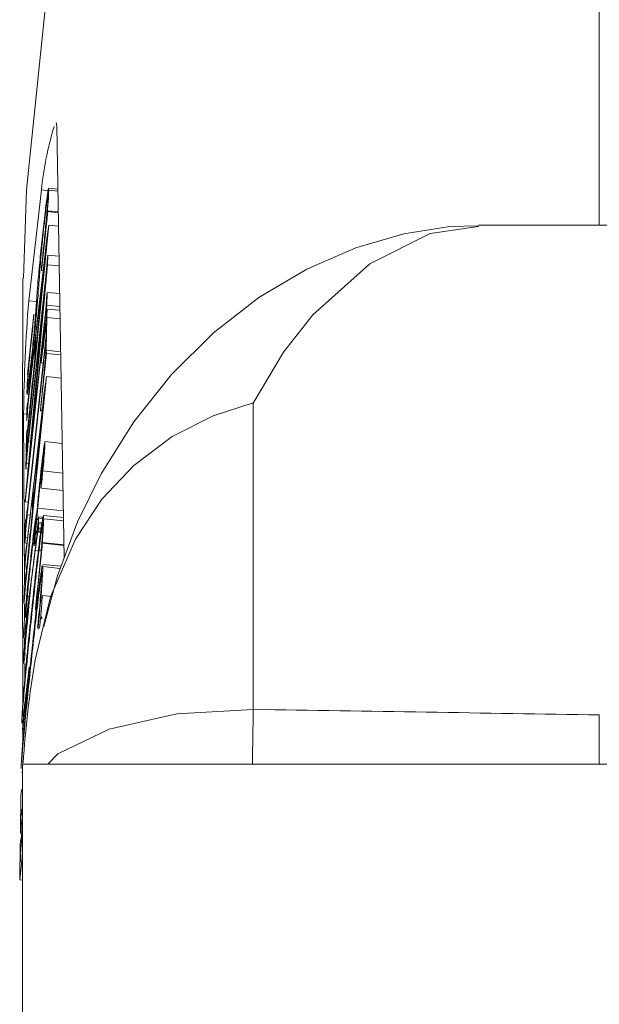
# Model space of a CAD drawing. Units: millimetres. Extents: x -56 to 1132, y 189 to 1029.
# Drawn here: x 369 to 371, y 540 to 545 of the extents above; entities that cross this region are included whole.
import ezdxf

# ---------------------------------------------------------------- set-up
doc = ezdxf.new("R2010")
doc.units = ezdxf.units.MM

msp = doc.modelspace()

# ---------------------------------------------------------------- linework, layer by layer
at = {"color": 7, "linetype": 'Continuous', "lineweight": 15}
for p, q in [((371.3739, 548.3762), (371.3739, 543.6858)), ((369.0224, 544.1167), (369.054, 542.2438)), ((369.0271, 543.8422), (368.9868, 543.8462)), ((368.9007, 543.3585), (368.9555, 543.8385)), ((368.9877, 543.8353), (368.9555, 543.8385)), ((368.9874, 543.8372), (369.0272, 543.8331)), ((368.983, 543.7449), (368.9554, 543.4897)), ((368.9797, 543.7253), (368.983, 543.748)), ((368.983, 543.748), (368.983, 543.7449)), ((368.983, 543.748), (369.0287, 543.7433)), ((368.983, 543.7449), (369.0288, 543.7402)), ((368.9875, 543.6867), (368.9055, 542.8696)), ((368.9875, 543.6867), (369.0297, 543.6824)), ((371.8981, 543.6858), (370.8508, 543.6858)), ((368.9725, 543.5625), (368.9768, 543.6071)), ((368.9018, 542.9591), (368.9725, 543.5625)), ((368.9807, 543.5338), (368.9831, 543.5569)), ((368.9831, 543.5569), (368.9827, 543.5145)), ((368.9831, 543.5569), (369.0319, 543.5519)), ((368.9827, 543.5145), (368.9075, 542.6962)), ((368.9297, 543.1352), (368.9693, 543.5296)), ((368.9693, 543.5296), (368.9307, 543.1999)), ((368.9827, 543.5145), (369.0327, 543.5094)), ((368.9554, 543.4897), (368.9555, 543.4959)), ((368.9554, 543.4897), (368.9638, 543.4888)), ((368.8999, 542.7644), (368.9724, 543.436)), ((368.8856, 542.4911), (368.9677, 543.3843)), ((368.9677, 543.3843), (368.8993, 542.7515)), ((368.9782, 543.372), (368.9807, 543.395)), ((368.9807, 543.395), (368.9798, 543.339)), ((368.9807, 543.395), (369.0347, 543.3895)), ((368.9342, 543.3551), (368.9007, 543.3585)), ((368.9798, 543.339), (368.977, 543.3127)), ((368.9798, 543.339), (369.0356, 543.3333)), ((368.8951, 543.041), (368.9233, 543.3012)), ((368.9233, 543.3012), (368.9232, 543.295)), ((368.9556, 543.1017), (368.9806, 543.3229)), ((368.977, 543.3127), (368.9794, 543.3124)), ((368.9806, 543.3229), (369.0359, 543.3173)), ((368.9688, 543.2585), (368.8856, 542.4879)), ((368.9075, 542.6962), (368.9692, 543.2673)), ((368.9688, 543.2585), (368.9733, 543.2581)), ((368.9756, 543.207), (368.9764, 543.2537)), ((368.979, 543.2865), (368.9768, 543.1441)), ((368.979, 543.2865), (369.0365, 543.2807)), ((368.8949, 542.4595), (368.9756, 543.207)), ((368.9752, 543.179), (368.8945, 542.4315)), ((368.9272, 543.1087), (368.9282, 543.1775)), ((368.9307, 543.1999), (368.9297, 543.1352)), ((368.9307, 543.1999), (368.9361, 543.1993)), ((368.9745, 543.1317), (368.9752, 543.179)), ((368.9181, 543.1415), (368.9231, 543.141)), ((368.9777, 543.1308), (368.9522, 542.8857)), ((368.9768, 543.1441), (369.0389, 543.1378)), ((368.9777, 543.1308), (369.0391, 543.1246)), ((368.9546, 543.0892), (368.9556, 543.1017)), ((368.9546, 543.0892), (368.9628, 543.0884)), ((368.8999, 543.0731), (368.8951, 543.0379)), ((368.8951, 543.0379), (368.8951, 543.041)), ((368.9775, 543.03), (368.8955, 542.2129)), ((368.9775, 543.03), (369.0409, 543.0235)), ((368.8937, 542.9539), (368.9011, 542.9531)), ((368.9624, 542.9058), (368.9667, 542.9504)), ((368.8918, 542.3023), (368.9624, 542.9058)), ((368.8928, 542.8916), (368.8953, 542.9147)), ((369.8739, 541.589), (369.8739, 542.9155)), ((368.8817, 542.1287), (368.8786, 542.8687)), ((368.8925, 542.8673), (368.8786, 542.8687)), ((368.892, 542.8387), (368.8928, 542.8916)), ((368.8945, 542.8618), (368.892, 542.8387)), ((368.9055, 542.8696), (368.9112, 542.869)), ((368.9196, 542.4785), (368.9592, 542.8728)), ((368.9592, 542.8728), (368.9206, 542.5432)), ((368.9522, 542.8857), (368.9514, 542.8822)), ((368.9514, 542.8822), (368.9595, 542.8814)), ((368.9522, 542.8857), (368.9599, 542.8849)), ((368.89, 542.7036), (368.8911, 542.7788)), ((368.8911, 542.7788), (368.8936, 542.8018)), ((368.8993, 542.7515), (368.9095, 542.7505)), ((368.9712, 542.7488), (369.0456, 542.7412)), ((368.8888, 542.6302), (368.8898, 542.6924)), ((368.8898, 542.6924), (368.8927, 542.7189)), ((368.8925, 542.7267), (368.89, 542.7036)), ((368.89, 542.7036), (368.891, 542.7035)), ((368.8927, 542.7189), (368.8941, 542.7188)), ((368.9641, 542.6948), (368.9645, 542.6977)), ((368.9645, 542.6977), (368.965, 542.7024)), ((368.8913, 542.6532), (368.8888, 542.6302)), ((368.8913, 542.6532), (368.9004, 542.6523)), ((368.8888, 542.6302), (368.8983, 542.6292)), ((368.9619, 542.6215), (369.0478, 542.6127)), ((368.9544, 542.5662), (368.9541, 542.5464)), ((368.9171, 542.452), (368.9181, 542.5208)), ((368.9206, 542.5432), (368.9196, 542.4785)), ((368.9206, 542.5432), (368.926, 542.5426)), ((368.944, 542.5293), (368.9427, 542.5154)), ((368.9541, 542.5464), (369.0491, 542.5367)), ((368.8856, 542.4879), (368.8856, 542.4911)), ((368.8856, 542.4879), (368.8978, 542.4867)), ((368.9398, 542.4857), (368.9366, 542.4527)), ((368.9405, 542.4926), (368.9398, 542.4857)), ((368.941, 542.4984), (368.9405, 542.4926)), ((368.9347, 542.4376), (368.9339, 542.4332)), ((368.9366, 542.4527), (368.9357, 542.4444)), ((368.94, 542.46), (369.0505, 542.4488)), ((368.8852, 542.3905), (368.8876, 542.4136)), ((368.8945, 542.4315), (368.9067, 542.4302)), ((368.9288, 542.4019), (368.9285, 542.4003)), ((368.9289, 542.4023), (368.9288, 542.4019)), ((368.9293, 542.4048), (368.9289, 542.4023)), ((368.9297, 542.4077), (368.9293, 542.4048)), ((368.9316, 542.3986), (368.9295, 542.3755)), ((368.9301, 542.41), (368.9297, 542.4077)), ((368.9307, 542.4152), (368.9301, 542.41)), ((368.9321, 542.4039), (368.9316, 542.3986)), ((368.9327, 542.4264), (368.9321, 542.4234)), ((368.9329, 542.4129), (368.9321, 542.4039)), ((368.9331, 542.4296), (368.9327, 542.4264)), ((368.9333, 542.4176), (368.9329, 542.4129)), ((368.9333, 542.4297), (368.9331, 542.4296)), ((368.9339, 542.4332), (368.9336, 542.4324)), ((368.9355, 542.4113), (368.9421, 542.4106)), ((368.9433, 542.4224), (368.9422, 542.4127)), ((368.9432, 542.399), (368.9434, 542.4159)), ((368.9432, 542.3924), (368.9432, 542.399)), ((368.9432, 542.399), (368.9622, 542.397)), ((368.9433, 542.4224), (368.9644, 542.4202)), ((368.9434, 542.4159), (368.9614, 542.4141)), ((369.051, 542.4195), (368.9647, 542.4283)), ((368.9656, 542.4136), (369.0513, 542.4049)), ((368.8839, 542.3096), (368.8852, 542.3905)), ((368.922, 542.3526), (368.9203, 542.3389)), ((368.9226, 542.3571), (368.922, 542.3526)), ((368.9258, 542.3814), (368.9248, 542.3741)), ((368.9256, 542.3667), (368.9287, 542.3664)), ((368.9263, 542.3854), (368.9258, 542.3814)), ((368.9295, 542.3755), (368.929, 542.3696)), ((368.9303, 542.3528), (368.9306, 542.3565)), ((368.9303, 542.3528), (368.9368, 542.3522)), ((368.9306, 542.3565), (368.9372, 542.3558)), ((368.9311, 542.3611), (368.9377, 542.3605)), ((368.9401, 542.357), (368.9402, 542.3577)), ((368.9401, 542.357), (368.961, 542.3549)), ((368.9402, 542.3577), (368.9611, 542.3556)), ((368.9418, 542.3628), (368.9427, 542.371)), ((368.9418, 542.3628), (368.9614, 542.3608)), ((368.9427, 542.371), (368.9429, 542.3752)), ((368.9427, 542.371), (368.9618, 542.3691)), ((368.9429, 542.3752), (368.9432, 542.3924)), ((368.9429, 542.3752), (368.9538, 542.3741)), ((368.9432, 542.3924), (368.963, 542.3904)), ((368.8864, 542.3327), (368.8839, 542.3096)), ((368.8839, 542.3096), (368.8925, 542.3087)), ((368.8864, 542.3327), (368.8952, 542.3318)), ((368.9178, 542.3177), (368.9157, 542.3005)), ((368.9198, 542.3345), (368.9195, 542.3328)), ((368.9203, 542.3389), (368.9198, 542.3345)), ((368.9247, 542.3082), (368.9251, 542.3106)), ((368.9247, 542.3082), (368.9319, 542.3075)), ((368.9251, 542.3106), (368.9252, 542.3108)), ((368.9251, 542.3106), (368.9322, 542.3099)), ((368.9252, 542.3108), (368.9256, 542.312)), ((368.9252, 542.3108), (368.9322, 542.3101)), ((368.9256, 542.312), (368.9258, 542.3134)), ((368.9256, 542.312), (368.9324, 542.3113)), ((368.9259, 542.3359), (368.9258, 542.3338)), ((368.9258, 542.3134), (368.9262, 542.3163)), ((368.9258, 542.3134), (368.9325, 542.3127)), ((368.9262, 542.3163), (368.9263, 542.3161)), ((368.9263, 542.3161), (368.9276, 542.3234)), ((368.9263, 542.3161), (368.9328, 542.3155)), ((368.9268, 542.3449), (368.9264, 542.3406)), ((368.9272, 542.3494), (368.9268, 542.3449)), ((368.9276, 542.3234), (368.9336, 542.3227)), ((368.9324, 542.3115), (368.9296, 542.2892)), ((368.961, 542.3082), (368.9297, 542.0183)), ((368.9554, 542.2671), (368.9611, 542.3113)), ((368.9611, 542.3113), (368.961, 542.3082)), ((368.961, 542.3082), (369.0531, 542.2989)), ((368.9611, 542.3113), (369.053, 542.302)), ((368.9226, 542.2982), (368.9306, 542.2974)), ((368.924, 542.3056), (368.9241, 542.3054)), ((368.9241, 542.3054), (368.9243, 542.3068)), ((368.9241, 542.3054), (368.9315, 542.3046)), ((368.9243, 542.3068), (368.9317, 542.306)), ((368.9291, 542.2844), (368.9275, 542.272)), ((368.929, 542.2783), (368.9546, 542.2757)), ((368.9296, 542.2892), (368.9291, 542.2844)), ((368.8819, 542.182), (368.8828, 542.2349)), ((368.8828, 542.2349), (368.8853, 542.258)), ((368.9214, 542.224), (368.9208, 542.2187)), ((368.8844, 542.2051), (368.8819, 542.182)), ((368.9161, 542.1808), (368.9155, 542.1769)), ((368.9167, 542.1862), (368.9161, 542.1808)), ((368.9174, 542.1918), (368.9167, 542.1862)), ((368.9196, 542.2087), (368.9174, 542.1918)), ((368.9203, 542.214), (368.9196, 542.2087)), ((368.9208, 542.2187), (368.9203, 542.214)), ((368.921, 542.2158), (368.9215, 542.2201)), ((369.0408, 542.2089), (368.9616, 542.217)), ((368.9624, 542.2073), (369.0374, 542.1996)), ((368.881, 542.1221), (368.8835, 542.1451)), ((368.9107, 542.1391), (368.9106, 542.1386)), ((368.9119, 542.1485), (368.9107, 542.1391)), ((368.9132, 542.1547), (368.9139, 542.1602)), ((368.9139, 542.1602), (368.9143, 542.1632)), ((368.9147, 542.1661), (368.9152, 542.1706)), ((368.9152, 542.1706), (368.9155, 542.1723)), ((368.8799, 542.0469), (368.881, 542.1221)), ((368.9069, 542.1106), (368.9063, 542.1053)), ((368.9069, 542.0947), (368.9073, 542.0991)), ((368.8824, 542.07), (368.8799, 542.0469)), ((368.8949, 542.0788), (368.9027, 542.0781)), ((368.8992, 542.0515), (368.8988, 542.0494)), ((368.8999, 542.0564), (368.8992, 542.0515)), ((368.9005, 542.0622), (368.8999, 542.0564)), ((368.9032, 542.0556), (368.904, 542.0637)), ((368.9043, 542.0904), (368.9039, 542.0875)), ((368.9047, 542.0939), (368.9043, 542.0904)), ((368.9044, 542.0684), (368.9051, 542.0756)), ((368.958, 542.0586), (368.9605, 542.0816)), ((368.9605, 542.0816), (369.0013, 542.0775)), ((368.8824, 541.9764), (368.8821, 542.0467)), ((368.8945, 542.0065), (368.8953, 542.0123)), ((368.8953, 542.0123), (368.8966, 542.0122)), ((368.8968, 542.0139), (368.8961, 542.0064)), ((368.8971, 542.0366), (368.8969, 542.0353)), ((368.9297, 542.0183), (368.9298, 542.0245)), ((368.8896, 541.9698), (368.8926, 541.9695)), ((368.8912, 541.9813), (368.8937, 541.981)), ((368.8935, 541.9782), (368.8915, 541.9588)), ((368.8924, 541.9905), (368.8945, 541.9902)), ((368.8941, 541.9858), (368.8935, 541.9782)), ((368.8937, 542.0006), (368.8941, 542.0038)), ((368.8937, 542.0006), (368.8955, 542.0004)), ((368.8941, 542.0038), (368.8945, 542.0065)), ((368.8941, 542.0038), (368.8958, 542.0036)), ((368.8946, 541.9904), (368.8941, 541.9858)), ((368.8945, 542.0065), (368.8961, 542.0064)), ((368.8953, 541.9982), (368.8946, 541.9904)), ((368.8948, 541.9654), (368.8949, 541.9675)), ((368.8949, 541.9675), (368.8956, 541.9745)), ((368.8961, 542.0064), (368.8953, 541.9982)), ((368.8803, 541.9523), (368.8781, 541.9241)), ((368.8807, 541.9568), (368.8803, 541.9523)), ((368.8902, 541.9437), (368.8895, 541.9368)), ((368.8906, 541.9484), (368.8902, 541.9437)), ((368.8914, 541.9566), (368.8906, 541.9484)), ((368.8906, 541.9213), (368.8915, 541.9303)), ((368.8915, 541.9588), (368.8914, 541.9566)), ((368.8915, 541.9303), (368.8941, 541.9582)), ((368.8941, 541.9582), (368.8948, 541.9654)), ((368.9472, 541.9402), (368.95, 541.966)), ((368.8783, 541.8995), (368.8858, 541.8987)), ((368.8829, 541.8622), (368.8827, 541.899)), ((368.8816, 541.8526), (368.8792, 541.8253)), ((368.8853, 541.8609), (368.8869, 541.8789)), ((368.9026, 541.7658), (368.8736, 541.4964)), ((368.8835, 541.7143), (368.8832, 541.7875)), ((368.9027, 541.7711), (368.9026, 541.7658)), ((368.8737, 541.5048), (368.8788, 541.5588)), ((371.3739, 541.3521), (371.3739, 541.5647)), ((368.872, 541.529), (368.8759, 541.5286)), ((368.8736, 541.4964), (368.8737, 541.5048)), ((368.8747, 541.5156), (368.8747, 541.5287)), ((368.8748, 541.4417), (368.8747, 541.4963)), ((368.8739, 541.3521), (368.8739, 538.6331)), ((368.8739, 541.3521), (543.8739, 541.3521)), ((368.8688, 541.3164), (368.8739, 541.3158)), ((368.8646, 541.053), (368.8671, 541.2172)), ((368.8671, 541.2172), (368.8696, 541.2402)), ((368.8696, 541.2402), (368.8709, 541.2401)), ((368.8739, 541.135), (368.8646, 541.053)), ((368.8683, 541.155), (368.8682, 541.1463)), ((368.8683, 541.155), (368.8739, 541.1545)), ((368.8737, 541.0776), (368.8739, 541.08)), ((368.8646, 541.053), (368.8739, 541.0521)), ((368.8739, 541.0559), (368.8724, 541.0418)), ((368.8724, 541.0418), (368.8739, 541.0417)), ((368.8615, 540.8507), (368.8639, 541.0047)), ((368.8639, 541.0047), (368.8664, 541.0277)), ((368.8739, 540.9607), (368.8615, 540.8507)), ((368.8653, 540.959), (368.8648, 540.9267)), ((368.8653, 540.959), (368.8739, 540.9581)), ((368.8615, 540.8507), (368.8739, 540.8494))]:
    msp.add_line(p, q, dxfattribs=at)
at = {"color": 7, "linetype": 'Continuous', "lineweight": 15, "flags": 128}
for points in [[(371.3739, 548.8409), (370.989, 548.7751), (370.8129, 548.696), (370.6472, 548.587), (370.4966, 548.4438), (370.3724, 548.2662), (369.9464, 547.5518), (369.5847, 546.7951), (369.3215, 546.0914), (369.1174, 545.3683), (368.9712, 544.6089), (368.8907, 543.8399), (368.8778, 543.4571)], [(369.0191, 544.1282), (369.0202, 544.1302), (369.0224, 544.1167)], [(370.8488, 543.6836), (370.7267, 543.6803), (370.5261, 543.6491), (370.3181, 543.5885), (370.1063, 543.4963), (369.8976, 543.3724), (369.7015, 543.2201), (369.5195, 543.0398), (369.3562, 542.835), (369.2146, 542.6094), (369.1119, 542.4005), (369.0257, 542.168), (368.9665, 541.9477)], [(369.8739, 542.9155), (370.0052, 543.1358), (370.1318, 543.2979), (370.3791, 543.5192), (370.641, 543.6505), (370.8508, 543.6809)], [(368.8754, 543.4572), (368.8743, 542.7217), (368.8741, 542.2879)], [(369.8739, 542.9155), (369.8697, 542.9145), (369.7, 542.8607), (369.5224, 542.7706), (369.3561, 542.6458), (369.218, 542.4988), (369.1028, 542.3259), (368.9946, 542.0759), (368.9287, 541.8038)], [(368.8746, 541.6044), (368.874, 542.2661), (368.874, 542.2879)], [(369.8739, 541.589), (369.5432, 541.569), (369.2499, 541.5026), (369.0267, 541.3969), (368.9836, 541.3521)]]:
    msp.add_lwpolyline(points, dxfattribs=at)
at = {"color": 7, "linetype": 'Continuous', "lineweight": 15}
for centre, radius, start, end in [((370.5667, 543.6604), 1.6211, 163.7576, 173.6908), ((375.8755, 542.7983), 6.9973, 175.40861, 179.42401), ((373.2178, 541.0779), 4.3501, 170.3936, 176.3456), ((391.0199, 541.1716), 21.1501, 178.86914, 179.5112)]:
    msp.add_arc(centre, radius, start, end, dxfattribs=at)
msp.add_ellipse((382.8337, 539.6858), major_axis=(217.7019, -3.6254), ratio=0.007763, start_param=1.62359, end_param=1.630491, dxfattribs=at)
for points, knots in [([(368.9616, 543.6514), (368.9655, 543.6862), (368.9731, 543.7557), (368.9819, 543.8231), (368.987, 543.8524), (368.9873, 543.8422), (368.9874, 543.8372)], [0, 0, 0, 0, 0.280252, 0.559525, 0.779666, 1, 1, 1, 1]), ([(368.9555, 543.4959), (368.9586, 543.5264), (368.9648, 543.5872), (368.9743, 543.6797), (368.9808, 543.7513), (368.9843, 543.796), (368.9847, 543.8065), (368.9849, 543.8118)], [0, 0, 0, 0, 0.250793, 0.500963, 0.750104, 0.875065, 1, 1, 1, 1]), ([(368.9833, 543.8145), (368.9816, 543.8032), (368.9772, 543.7741), (368.9697, 543.7061), (368.9651, 543.6646)], [0, 0, 0, 0, 0.388861, 1, 1, 1, 1]), ([(368.9874, 543.8372), (368.987, 543.8242), (368.9861, 543.8011), (368.9816, 543.7484), (368.9797, 543.7253)], [0, 0, 0, 0, 0.560232, 1, 1, 1, 1]), ([(368.9768, 543.6071), (368.9786, 543.6197), (368.9818, 543.6421), (368.9858, 543.673), (368.9875, 543.6867)], [0, 0, 0, 0, 0.559032, 1, 1, 1, 1]), ([(368.9651, 543.6646), (368.9622, 543.6378), (368.9579, 543.5977), (368.9534, 543.5476), (368.9489, 543.4905), (368.9458, 543.4421), (368.9403, 543.3697), (368.9343, 543.3006), (368.9265, 543.2202), (368.9209, 543.1678), (368.9181, 543.1415)], [0, 0, 0, 0, 0.124387, 0.186657, 0.249313, 0.499979, 0.6252, 0.750092, 0.874951, 1, 1, 1, 1]), ([(368.929, 543.2815), (368.9308, 543.3074), (368.9344, 543.3589), (368.9402, 543.4374), (368.9508, 543.5503), (368.958, 543.6176), (368.9616, 543.6514)], [0, 0, 0, 0, 0.281575, 0.561644, 0.779424, 1, 1, 1, 1]), ([(368.9724, 543.436), (368.9744, 543.4578), (368.9772, 543.4881), (368.9803, 543.5237), (368.9805, 543.5305), (368.9807, 543.5338)], [0, 0, 0, 0, 0.561189, 0.780576, 1, 1, 1, 1]), ([(368.9692, 543.2673), (368.9704, 543.2792), (368.9724, 543.297), (368.9748, 543.3217), (368.9774, 543.3521), (368.9778, 543.3631), (368.9782, 543.372)], [0, 0, 0, 0, 0.250468, 0.375774, 0.500623, 1, 1, 1, 1]), ([(368.9232, 543.295), (368.9196, 543.2605), (368.9124, 543.1915), (368.9029, 543.0947), (368.8965, 543.0188), (368.8958, 543), (368.8954, 542.9906)], [0, 0, 0, 0, 0.28099, 0.561197, 0.780178, 1, 1, 1, 1]), ([(368.977, 543.3127), (368.9765, 543.3144), (368.9759, 543.3167), (368.972, 543.2877), (368.9699, 543.2683), (368.9688, 543.2585)], [0, 0, 0, 0, 0.559718, 0.779449, 1, 1, 1, 1]), ([(368.9806, 543.3229), (368.9802, 543.3149), (368.9794, 543.3006), (368.9791, 543.2908), (368.979, 543.2865)], [0, 0, 0, 0, 0.560135, 1, 1, 1, 1]), ([(368.914, 543.1223), (368.9157, 543.1386), (368.9192, 543.1712), (368.925, 543.2312), (368.9275, 543.2625), (368.929, 543.2815)], [0, 0, 0, 0, 0.280893, 0.561141, 1, 1, 1, 1]), ([(368.9764, 543.2537), (368.9764, 543.2565), (368.9764, 543.2621), (368.9722, 543.2299), (368.9653, 543.1763), (368.9589, 543.1241), (368.9546, 543.0892)], [0, 0, 0, 0, 0.124404, 0.248636, 0.499022, 1, 1, 1, 1]), ([(368.9282, 543.1775), (368.9231, 543.1339), (368.9141, 543.0562), (368.9049, 542.9764), (368.9009, 542.9413)], [0, 0, 0, 0, 0.560184, 1, 1, 1, 1]), ([(368.9181, 543.1415), (368.9141, 543.1045), (368.906, 543.0309), (368.897, 542.9639), (368.8932, 542.9484), (368.893, 542.9606), (368.8929, 542.9667)], [0, 0, 0, 0, 0.280521, 0.558444, 0.778975, 1, 1, 1, 1]), ([(368.8963, 542.9841), (368.8963, 542.9833), (368.8966, 542.9786), (368.9009, 543.009), (368.9073, 543.0615), (368.9118, 543.102), (368.914, 543.1223)], [0, 0, 0, 0, 0.077869, 0.433494, 0.716805, 1, 1, 1, 1]), ([(368.9682, 543.056), (368.97, 543.0752), (368.9726, 543.1018), (368.9744, 543.1255), (368.9744, 543.1296), (368.9745, 543.1317)], [0, 0, 0, 0, 0.561218, 0.77945, 1, 1, 1, 1]), ([(368.9768, 543.1441), (368.9768, 543.1404), (368.9769, 543.1337), (368.9774, 543.1317), (368.9777, 543.1308)], [0, 0, 0, 0, 0.559809, 1, 1, 1, 1]), ([(368.8988, 542.8293), (368.9015, 542.8554), (368.9069, 542.9075), (368.9162, 543.0006), (368.923, 543.0677), (368.9272, 543.1087)], [0, 0, 0, 0, 0.2796341, 0.5597734, 1, 1, 1, 1]), ([(368.8929, 542.9667), (368.8934, 542.9798), (368.8943, 543.0031), (368.8982, 543.0517), (368.8999, 543.0731)], [0, 0, 0, 0, 0.559385, 1, 1, 1, 1]), ([(368.9514, 542.8822), (368.9545, 542.9146), (368.9601, 542.9725), (368.9657, 543.0305), (368.9682, 543.056)], [0, 0, 0, 0, 0.559999, 1, 1, 1, 1]), ([(368.9667, 542.9504), (368.9685, 542.963), (368.9717, 542.9854), (368.9757, 543.0163), (368.9775, 543.03)], [0, 0, 0, 0, 0.559026, 1, 1, 1, 1]), ([(368.8953, 542.9147), (368.8955, 542.9137), (368.8957, 542.9118), (368.8982, 542.9286), (368.9004, 542.9475), (368.9018, 542.9591)], [0, 0, 0, 0, 0.279297, 0.559774, 1, 1, 1, 1]), ([(368.9009, 542.9413), (368.9004, 542.9364), (368.8993, 542.9264), (368.8978, 542.9109), (368.8966, 542.8979), (368.8956, 542.8815), (368.895, 542.8705), (368.8945, 542.8618)], [0, 0, 0, 0, 0.12513, 0.250123, 0.374352, 0.499613, 1, 1, 1, 1]), ([(368.9055, 542.8696), (368.9024, 542.8381), (368.8979, 542.7944), (368.8934, 542.7438), (368.8928, 542.7324), (368.8925, 542.7267)], [0, 0, 0, 0, 0.561253, 0.77991, 1, 1, 1, 1]), ([(368.894, 542.7935), (368.8941, 542.7932), (368.8941, 542.792), (368.8947, 542.7951), (368.8957, 542.8024), (368.8972, 542.8148), (368.8983, 542.8245), (368.8988, 542.8293)], [0, 0, 0, 0, 0.0774089, 0.3082832, 0.5383758, 0.7691734, 1, 1, 1, 1]), ([(368.8993, 542.7515), (368.898, 542.7391), (368.8961, 542.7205), (368.894, 542.6974), (368.8917, 542.6695), (368.8915, 542.6605), (368.8913, 542.6532)], [0, 0, 0, 0, 0.2491968, 0.3748203, 0.5004512, 1, 1, 1, 1]), ([(368.8936, 542.7158), (368.8936, 542.7151), (368.8937, 542.7137), (368.8946, 542.7186), (368.8968, 542.7365), (368.8986, 542.7533), (368.8999, 542.7644)], [0, 0, 0, 0, 0.191764, 0.393539, 0.595585, 1, 1, 1, 1]), ([(368.9712, 542.7488), (368.9704, 542.7471), (368.9686, 542.7438), (368.9593, 542.6733), (368.9509, 542.5947), (368.9458, 542.5466)], [0, 0, 0, 0, 0.281226, 0.560511, 1, 1, 1, 1]), ([(368.9619, 542.6215), (368.9637, 542.6402), (368.9671, 542.6776), (368.9713, 542.7302), (368.9713, 542.7418), (368.9712, 542.7488)], [0, 0, 0, 0, 0.28089, 0.561072, 1, 1, 1, 1]), ([(368.94, 542.46), (368.9419, 542.4812), (368.9458, 542.5236), (368.9543, 542.6084), (368.9604, 542.662), (368.9641, 542.6948)], [0, 0, 0, 0, 0.280919, 0.561374, 1, 1, 1, 1]), ([(368.969, 542.7261), (368.9693, 542.7271), (368.97, 542.729), (368.9689, 542.7127), (368.9659, 542.6776), (368.9607, 542.6256), (368.9565, 542.586), (368.9544, 542.5662)], [0, 0, 0, 0, 0.12801, 0.272806, 0.417779, 0.708171, 1, 1, 1, 1]), ([(368.9541, 542.5464), (368.9556, 542.5601), (368.9582, 542.5847), (368.9608, 542.6102), (368.9619, 542.6215)], [0, 0, 0, 0, 0.560146, 1, 1, 1, 1]), ([(368.9181, 542.5208), (368.9131, 542.4772), (368.904, 542.3995), (368.8948, 542.3197), (368.8908, 542.2846)], [0, 0, 0, 0, 0.560183, 1, 1, 1, 1]), ([(368.9458, 542.5466), (368.9455, 542.5434), (368.9449, 542.5376), (368.9443, 542.5318), (368.944, 542.5293)], [0, 0, 0, 0, 0.558837, 1, 1, 1, 1]), ([(368.9427, 542.5154), (368.9424, 542.5124), (368.9419, 542.5069), (368.9413, 542.501), (368.941, 542.4984)], [0, 0, 0, 0, 0.55893, 1, 1, 1, 1]), ([(368.8876, 542.4136), (368.8875, 542.4068), (368.8873, 542.3984), (368.8896, 542.4124), (368.8918, 542.4313), (368.8937, 542.4482), (368.8949, 542.4595)], [0, 0, 0, 0, 0.4989691, 0.6239909, 0.7494247, 1, 1, 1, 1]), ([(368.8887, 542.1726), (368.8914, 542.1986), (368.8968, 542.2507), (368.9062, 542.3439), (368.9129, 542.411), (368.9171, 542.452)], [0, 0, 0, 0, 0.279634, 0.559776, 1, 1, 1, 1]), ([(368.9357, 542.4444), (368.9355, 542.4433), (368.9352, 542.4415), (368.9348, 542.4388), (368.9347, 542.4376)], [0, 0, 0, 0, 0.559964, 1, 1, 1, 1]), ([(368.9355, 542.4113), (368.9362, 542.4196), (368.9375, 542.4345), (368.9392, 542.4522), (368.94, 542.46)], [0, 0, 0, 0, 0.559866, 1, 1, 1, 1]), ([(368.8945, 542.4315), (368.8931, 542.4189), (368.8911, 542.4001), (368.8887, 542.375), (368.8866, 542.3473), (368.8865, 542.3392), (368.8864, 542.3327)], [0, 0, 0, 0, 0.249924, 0.375248, 0.50016, 1, 1, 1, 1]), ([(368.962, 542.3978), (368.9609, 542.3923), (368.9576, 542.3759), (368.9474, 542.2979), (368.933, 542.1726), (368.923, 542.0811), (368.918, 542.0353)], [0, 0, 0, 0, 0.142852, 0.427404, 0.713446, 1, 1, 1, 1]), ([(368.9193, 542.0738), (368.9259, 542.1341), (368.9392, 542.2545), (368.9549, 542.379), (368.9647, 542.4391), (368.9653, 542.4221), (368.9656, 542.4136)], [0, 0, 0, 0, 0.280433, 0.560045, 0.779923, 1, 1, 1, 1]), ([(368.9256, 542.3667), (368.9276, 542.3822), (368.9311, 542.4099), (368.9327, 542.4152), (368.9333, 542.4176)], [0, 0, 0, 0, 0.560595, 1, 1, 1, 1]), ([(368.9285, 542.4003), (368.9281, 542.3969), (368.9272, 542.3908), (368.9266, 542.387), (368.9263, 542.3854)], [0, 0, 0, 0, 0.5599919, 1, 1, 1, 1]), ([(368.9321, 542.4234), (368.9318, 542.4211), (368.9312, 542.4169), (368.9309, 542.4157), (368.9307, 542.4152)], [0, 0, 0, 0, 0.559454, 1, 1, 1, 1]), ([(368.9311, 542.3611), (368.9318, 542.3699), (368.9331, 542.3855), (368.9348, 542.4034), (368.9355, 542.4113)], [0, 0, 0, 0, 0.560021, 1, 1, 1, 1]), ([(368.9336, 542.4324), (368.9336, 542.4318), (368.9334, 542.4306), (368.9333, 542.43), (368.9333, 542.4297)], [0, 0, 0, 0, 0.5586943, 1, 1, 1, 1]), ([(368.9422, 542.4127), (368.9416, 542.4042), (368.9404, 542.389), (368.9383, 542.3666), (368.9373, 542.3568)], [0, 0, 0, 0, 0.559301, 1, 1, 1, 1]), ([(368.9434, 542.4159), (368.9435, 542.4176), (368.9435, 542.4205), (368.9434, 542.4218), (368.9433, 542.4224)], [0, 0, 0, 0, 0.559941, 1, 1, 1, 1]), ([(368.9656, 542.4136), (368.9648, 542.3956), (368.9634, 542.3635), (368.9579, 542.2966), (368.9554, 542.2671)], [0, 0, 0, 0, 0.558476, 1, 1, 1, 1]), ([(368.8949, 542.0788), (368.8976, 542.1069), (368.9029, 542.1629), (368.914, 542.2698), (368.9212, 542.33), (368.9256, 542.3667)], [0, 0, 0, 0, 0.280914, 0.561274, 1, 1, 1, 1]), ([(368.9248, 542.3741), (368.9244, 542.3706), (368.9236, 542.3644), (368.9229, 542.3594), (368.9226, 542.3571)], [0, 0, 0, 0, 0.559961, 1, 1, 1, 1]), ([(368.9286, 542.3651), (368.9283, 542.3623), (368.9279, 542.3574), (368.9274, 542.3518), (368.9272, 542.3494)], [0, 0, 0, 0, 0.560058, 1, 1, 1, 1]), ([(368.9276, 542.3234), (368.9281, 542.3291), (368.9291, 542.3392), (368.93, 542.3487), (368.9303, 542.3528)], [0, 0, 0, 0, 0.559993, 1, 1, 1, 1]), ([(368.929, 542.3696), (368.9289, 542.3689), (368.9288, 542.3676), (368.9287, 542.3659), (368.9286, 542.3651)], [0, 0, 0, 0, 0.564256, 1, 1, 1, 1]), ([(368.929, 542.2783), (368.9315, 542.2976), (368.9359, 542.332), (368.9388, 542.3494), (368.9401, 542.357)], [0, 0, 0, 0, 0.559913, 1, 1, 1, 1]), ([(368.9298, 542.0245), (368.9342, 542.0664), (368.9428, 542.15), (368.9537, 542.2642), (368.9616, 542.3562), (368.9626, 542.3803), (368.9631, 542.3924)], [0, 0, 0, 0, 0.280731, 0.560922, 0.780445, 1, 1, 1, 1]), ([(368.9306, 542.3565), (368.9307, 542.3573), (368.9308, 542.3587), (368.931, 542.3604), (368.9311, 542.3611)], [0, 0, 0, 0, 0.558354, 1, 1, 1, 1]), ([(368.9373, 542.3568), (368.9364, 542.348), (368.9347, 542.3324), (368.9331, 542.3179), (368.9324, 542.3115)], [0, 0, 0, 0, 0.5598778, 1, 1, 1, 1]), ([(368.9402, 542.3577), (368.9405, 542.3583), (368.9409, 542.3593), (368.9415, 542.3617), (368.9418, 542.3628)], [0, 0, 0, 0, 0.56, 1, 1, 1, 1]), ([(368.9195, 542.3328), (368.9192, 542.3299), (368.9186, 542.3248), (368.9181, 542.3199), (368.9178, 542.3177)], [0, 0, 0, 0, 0.560016, 1, 1, 1, 1]), ([(368.9258, 542.3338), (368.9251, 542.3268), (368.924, 542.3142), (368.923, 542.3031), (368.9226, 542.2982)], [0, 0, 0, 0, 0.560213, 1, 1, 1, 1]), ([(368.9243, 542.3068), (368.9244, 542.3072), (368.9246, 542.3079), (368.9247, 542.3081), (368.9247, 542.3082)], [0, 0, 0, 0, 0.559851, 1, 1, 1, 1]), ([(368.9264, 542.3406), (368.9263, 542.3398), (368.9262, 542.3384), (368.926, 542.3367), (368.9259, 542.3359)], [0, 0, 0, 0, 0.55828, 1, 1, 1, 1]), ([(368.9157, 542.3005), (368.9123, 542.2702), (368.9053, 542.2097), (368.8952, 542.1134), (368.8865, 542.0247), (368.8826, 541.9795), (368.8807, 541.9568)], [0, 0, 0, 0, 0.280466, 0.560069, 0.779939, 1, 1, 1, 1]), ([(368.8908, 542.2846), (368.8903, 542.2796), (368.8892, 542.2697), (368.8877, 542.2542), (368.8866, 542.2412), (368.8855, 542.2248), (368.8849, 542.2138), (368.8844, 542.2051)], [0, 0, 0, 0, 0.125125, 0.250116, 0.374346, 0.499609, 1, 1, 1, 1]), ([(368.8853, 542.258), (368.8854, 542.257), (368.8856, 542.2551), (368.8881, 542.2719), (368.8904, 542.2908), (368.8918, 542.3023)], [0, 0, 0, 0, 0.279295, 0.559772, 1, 1, 1, 1]), ([(368.9226, 542.2982), (368.9229, 542.2998), (368.9234, 542.3026), (368.9238, 542.3047), (368.924, 542.3056)], [0, 0, 0, 0, 0.559991, 1, 1, 1, 1]), ([(368.9275, 542.272), (368.9272, 542.2696), (368.9267, 542.2651), (368.9262, 542.262), (368.926, 542.2606)], [0, 0, 0, 0, 0.559707, 1, 1, 1, 1]), ([(368.9262, 542.2568), (368.9268, 542.2616), (368.9278, 542.2701), (368.9286, 542.2758), (368.929, 542.2783)], [0, 0, 0, 0, 0.559872, 1, 1, 1, 1]), ([(368.9242, 542.2458), (368.9236, 542.241), (368.9226, 542.2323), (368.9218, 542.2265), (368.9214, 542.224)], [0, 0, 0, 0, 0.559734, 1, 1, 1, 1]), ([(368.9215, 542.2201), (368.922, 542.2238), (368.9228, 542.2305), (368.9236, 542.2368), (368.924, 542.2395)], [0, 0, 0, 0, 0.560007, 1, 1, 1, 1]), ([(368.924, 542.2395), (368.9245, 542.2432), (368.9253, 542.2498), (368.9259, 542.2547), (368.9262, 542.2568)], [0, 0, 0, 0, 0.559901, 1, 1, 1, 1]), ([(368.926, 542.2606), (368.9257, 542.2575), (368.925, 542.252), (368.9245, 542.2477), (368.9242, 542.2458)], [0, 0, 0, 0, 0.559895, 1, 1, 1, 1]), ([(368.8955, 542.2129), (368.8923, 542.1814), (368.8878, 542.1377), (368.8833, 542.0871), (368.8827, 542.0757), (368.8824, 542.07)], [0, 0, 0, 0, 0.561257, 0.779916, 1, 1, 1, 1]), ([(368.9588, 542.1879), (368.9577, 542.1824), (368.9544, 542.166), (368.9438, 542.0829), (368.9293, 541.9578), (368.9193, 541.8659), (368.9143, 541.8199)], [0, 0, 0, 0, 0.142808, 0.427553, 0.713479, 1, 1, 1, 1]), ([(368.9154, 541.856), (368.9219, 541.9155), (368.9348, 542.0342), (368.9513, 542.1667), (368.957, 542.198), (368.9595, 542.2117)], [0, 0, 0, 0, 0.360062, 0.718488, 1, 1, 1, 1]), ([(368.9155, 542.1723), (368.9157, 542.1741), (368.9161, 542.1773), (368.9164, 542.1794), (368.9165, 542.1804)], [0, 0, 0, 0, 0.559753, 1, 1, 1, 1]), ([(368.9165, 542.1804), (368.9171, 542.1856), (368.9183, 542.195), (368.9192, 542.2013), (368.9195, 542.2041)], [0, 0, 0, 0, 0.559447, 1, 1, 1, 1]), ([(368.9195, 542.2041), (368.9198, 542.2065), (368.9204, 542.2109), (368.9208, 542.2143), (368.921, 542.2158)], [0, 0, 0, 0, 0.559903, 1, 1, 1, 1]), ([(368.9394, 541.9441), (368.9402, 541.9524), (368.9457, 542.0069), (368.9522, 542.079), (368.9585, 542.1541), (368.9594, 542.1728), (368.9599, 542.1822)], [0, 0, 0, 0, 0.082176, 0.541105, 0.771079, 1, 1, 1, 1]), ([(368.9624, 542.2073), (368.9611, 542.1814), (368.9585, 542.1295), (368.9483, 542.0106), (368.9416, 541.9425), (368.941, 541.9366)], [0, 0, 0, 0, 0.476407, 0.954138, 1, 1, 1, 1]), ([(368.884, 542.1368), (368.884, 542.1365), (368.884, 542.1353), (368.8846, 542.1384), (368.8856, 542.1457), (368.8871, 542.1581), (368.8882, 542.1678), (368.8887, 542.1726)], [0, 0, 0, 0, 0.0774083, 0.3082801, 0.5383612, 0.7691739, 1, 1, 1, 1]), ([(368.9106, 542.1386), (368.9103, 542.1364), (368.9098, 542.1324), (368.9093, 542.1291), (368.9091, 542.1276)], [0, 0, 0, 0, 0.559989, 1, 1, 1, 1]), ([(368.9098, 542.1254), (368.9102, 542.1289), (368.9109, 542.1352), (368.9115, 542.141), (368.9118, 542.1436)], [0, 0, 0, 0, 0.5599295, 1, 1, 1, 1]), ([(368.9118, 542.1436), (368.9121, 542.1458), (368.9126, 542.1497), (368.913, 542.1532), (368.9132, 542.1547)], [0, 0, 0, 0, 0.560025, 1, 1, 1, 1]), ([(368.9155, 542.1769), (368.9148, 542.1708), (368.9134, 542.1598), (368.9124, 542.1519), (368.9119, 542.1485)], [0, 0, 0, 0, 0.559701, 1, 1, 1, 1]), ([(368.9143, 542.1632), (368.9144, 542.1639), (368.9145, 542.1651), (368.9146, 542.1658), (368.9147, 542.1661)], [0, 0, 0, 0, 0.5594542, 1, 1, 1, 1]), ([(368.9063, 542.1053), (368.9059, 542.1029), (368.9054, 542.0984), (368.9049, 542.0952), (368.9047, 542.0939)], [0, 0, 0, 0, 0.559712, 1, 1, 1, 1]), ([(368.9051, 542.0756), (368.9054, 542.0791), (368.906, 542.0852), (368.9066, 542.0918), (368.9069, 542.0947)], [0, 0, 0, 0, 0.559982, 1, 1, 1, 1]), ([(368.9091, 542.1276), (368.9087, 542.1239), (368.9079, 542.1173), (368.9072, 542.1127), (368.9069, 542.1106)], [0, 0, 0, 0, 0.559807, 1, 1, 1, 1]), ([(368.9073, 542.0991), (368.9073, 542.0994), (368.9074, 542.1001), (368.9075, 542.1015), (368.9076, 542.1024), (368.9077, 542.1029)], [0, 0, 0, 0, 0.2935345, 0.5564302, 1, 1, 1, 1]), ([(368.9077, 542.1029), (368.9081, 542.1071), (368.9088, 542.1144), (368.9095, 542.122), (368.9098, 542.1254)], [0, 0, 0, 0, 0.559959, 1, 1, 1, 1]), ([(368.871, 541.5418), (368.872, 541.5645), (368.8738, 541.6099), (368.888, 541.77), (368.904, 541.9303), (368.9142, 542.0259), (368.9193, 542.0738)], [0, 0, 0, 0, 0.279472, 0.558178, 0.778804, 1, 1, 1, 1]), ([(368.8948, 542.0198), (368.893, 542.0083), (368.8895, 541.9852), (368.8872, 541.9811), (368.8897, 542.0209), (368.8932, 542.0595), (368.8949, 542.0788)], [0, 0, 0, 0, 0.281266, 0.560203, 0.779407, 1, 1, 1, 1]), ([(368.9009, 542.0651), (368.9009, 542.0647), (368.9008, 542.0637), (368.9006, 542.0626), (368.9005, 542.0623), (368.9005, 542.0623), (368.9005, 542.0622)], [0, 0, 0, 0, 0.29673, 0.564139, 0.772825, 1, 1, 1, 1]), ([(368.9039, 542.0875), (368.9033, 542.0827), (368.9022, 542.0741), (368.9013, 542.0679), (368.9009, 542.0651)], [0, 0, 0, 0, 0.5602156, 1, 1, 1, 1]), ([(368.9013, 542.0348), (368.9016, 542.0386), (368.9022, 542.0454), (368.9029, 542.0525), (368.9032, 542.0556)], [0, 0, 0, 0, 0.5599755, 1, 1, 1, 1]), ([(368.904, 542.0637), (368.9041, 542.0645), (368.9042, 542.0659), (368.9044, 542.0676), (368.9044, 542.0684)], [0, 0, 0, 0, 0.561729, 1, 1, 1, 1]), ([(368.95, 541.966), (368.9509, 541.9738), (368.9525, 541.9895), (368.9551, 542.0146), (368.9576, 542.0446), (368.9578, 542.0528), (368.958, 542.0586)], [0, 0, 0, 0, 0.187714, 0.375085, 0.560726, 1, 1, 1, 1]), ([(368.918, 542.0353), (368.9132, 541.9907), (368.9037, 541.9015), (368.8901, 541.7643), (368.8799, 541.6553), (368.8745, 541.5878), (368.8738, 541.5713), (368.8735, 541.5631)], [0, 0, 0, 0, 0.250554, 0.500901, 0.749993, 0.875036, 1, 1, 1, 1]), ([(368.8969, 542.0353), (368.8965, 542.0322), (368.8958, 542.0267), (368.8951, 542.0219), (368.8948, 542.0198)], [0, 0, 0, 0, 0.559999, 1, 1, 1, 1]), ([(368.8953, 542.0123), (368.8957, 542.0161), (368.8965, 542.0229), (368.8972, 542.0274), (368.8975, 542.0294)], [0, 0, 0, 0, 0.559691, 1, 1, 1, 1]), ([(368.9, 542.0486), (368.8994, 542.0424), (368.8984, 542.0313), (368.8973, 542.0192), (368.8968, 542.0139)], [0, 0, 0, 0, 0.55989, 1, 1, 1, 1]), ([(368.8984, 542.0465), (368.8982, 542.0443), (368.8977, 542.0406), (368.8973, 542.0378), (368.8971, 542.0366)], [0, 0, 0, 0, 0.560142, 1, 1, 1, 1]), ([(368.8975, 542.0294), (368.898, 542.0337), (368.8989, 542.0416), (368.8997, 542.0464), (368.9, 542.0486)], [0, 0, 0, 0, 0.559422, 1, 1, 1, 1]), ([(368.8977, 541.9964), (368.898, 541.9998), (368.8985, 542.0058), (368.8992, 542.0125), (368.8995, 542.0155)], [0, 0, 0, 0, 0.559496, 1, 1, 1, 1]), ([(368.8988, 542.0494), (368.8987, 542.0486), (368.8986, 542.0473), (368.8985, 542.0467), (368.8984, 542.0465)], [0, 0, 0, 0, 0.557933, 1, 1, 1, 1]), ([(368.8995, 542.0155), (368.8998, 542.0189), (368.9003, 542.025), (368.901, 542.0318), (368.9013, 542.0348)], [0, 0, 0, 0, 0.559953, 1, 1, 1, 1]), ([(368.8781, 541.9241), (368.8778, 541.9147), (368.8772, 541.8958), (368.8803, 541.9012), (368.8861, 541.9438), (368.8896, 541.9698)], [0, 0, 0, 0, 0.280878, 0.56123, 1, 1, 1, 1]), ([(368.8896, 541.9698), (368.89, 541.9723), (368.8905, 541.9768), (368.891, 541.9799), (368.8912, 541.9813)], [0, 0, 0, 0, 0.559857, 1, 1, 1, 1]), ([(368.8912, 541.9813), (368.8915, 541.9833), (368.8919, 541.9869), (368.8922, 541.9894), (368.8924, 541.9905)], [0, 0, 0, 0, 0.559848, 1, 1, 1, 1]), ([(368.8924, 541.9905), (368.8926, 541.9925), (368.8931, 541.9961), (368.8935, 541.9992), (368.8937, 542.0006)], [0, 0, 0, 0, 0.559965, 1, 1, 1, 1]), ([(368.8956, 541.9745), (368.896, 541.9785), (368.8967, 541.9858), (368.8974, 541.9931), (368.8977, 541.9964)], [0, 0, 0, 0, 0.5599897, 1, 1, 1, 1]), ([(368.9568, 541.9807), (368.9569, 541.9847), (368.957, 541.9927), (368.9556, 541.986), (368.9549, 541.9827)], [0, 0, 0, 0, 0.502202, 1, 1, 1, 1]), ([(368.8895, 541.9368), (368.8889, 541.9309), (368.8879, 541.9203), (368.8868, 541.9089), (368.8863, 541.9039)], [0, 0, 0, 0, 0.559784, 1, 1, 1, 1]), ([(368.8863, 541.9039), (368.8858, 541.8979), (368.8848, 541.8871), (368.8836, 541.8753), (368.8831, 541.8701)], [0, 0, 0, 0, 0.559829, 1, 1, 1, 1]), ([(368.8869, 541.8789), (368.8875, 541.8863), (368.8886, 541.8995), (368.89, 541.9146), (368.8906, 541.9213)], [0, 0, 0, 0, 0.560058, 1, 1, 1, 1]), ([(368.8678, 541.3327), (368.8683, 541.3457), (368.8691, 541.3715), (368.8757, 541.4571), (368.887, 541.5795), (368.9004, 541.7151), (368.9104, 541.8091), (368.9154, 541.856)], [0, 0, 0, 0, 0.186825, 0.372902, 0.559293, 0.779696, 1, 1, 1, 1]), ([(368.8827, 541.8656), (368.8826, 541.8634), (368.8822, 541.8594), (368.8818, 541.8547), (368.8816, 541.8526)], [0, 0, 0, 0, 0.559887, 1, 1, 1, 1]), ([(368.8831, 541.8701), (368.8831, 541.8694), (368.883, 541.8681), (368.8828, 541.8664), (368.8827, 541.8656)], [0, 0, 0, 0, 0.557424, 1, 1, 1, 1]), ([(368.8847, 541.8324), (368.8843, 541.8338), (368.8838, 541.8361), (368.8849, 541.8533), (368.8853, 541.8609)], [0, 0, 0, 0, 0.560055, 1, 1, 1, 1]), ([(368.9143, 541.8199), (368.9097, 541.7761), (368.9003, 541.6888), (368.8867, 541.5543), (368.8764, 541.4446), (368.8712, 541.3789), (368.8706, 541.3635), (368.8703, 541.3558)], [0, 0, 0, 0, 0.250662, 0.501022, 0.750049, 0.875007, 1, 1, 1, 1]), ([(368.8792, 541.8253), (368.8786, 541.8147), (368.8772, 541.7936), (368.8777, 541.7813), (368.8812, 541.8048), (368.8833, 541.8192)], [0, 0, 0, 0, 0.281217, 0.561694, 1, 1, 1, 1]), ([(368.8833, 541.8192), (368.8834, 541.8203), (368.8837, 541.8224), (368.8841, 541.8264), (368.8845, 541.83), (368.8846, 541.8316), (368.8847, 541.8324)], [0, 0, 0, 0, 0.280278, 0.559182, 0.779517, 1, 1, 1, 1]), ([(368.8749, 541.5613), (368.8751, 541.5595), (368.876, 541.5538), (368.8859, 541.6256), (368.8963, 541.7159), (368.9027, 541.7711)], [0, 0, 0, 0, 0.150244, 0.480826, 1, 1, 1, 1]), ([(368.8788, 541.5588), (368.8762, 541.5448), (368.8717, 541.5198), (368.8712, 541.535), (368.871, 541.5418)], [0, 0, 0, 0, 0.560062, 1, 1, 1, 1]), ([(368.8694, 541.132), (368.8696, 541.1307), (368.8701, 541.1285), (368.8725, 541.1469), (368.8735, 541.1545)], [0, 0, 0, 0, 0.5853496, 1, 1, 1, 1]), ([(368.8664, 541.0277), (368.8663, 541.0249), (368.8663, 541.0193), (368.8675, 541.0224), (368.8708, 541.0507), (368.8727, 541.0686), (368.8737, 541.0776)], [0, 0, 0, 0, 0.281708, 0.558422, 0.778475, 1, 1, 1, 1]), ([(368.8724, 541.0418), (368.8716, 541.0348), (368.8701, 541.0206), (368.8679, 540.998), (368.8656, 540.9712), (368.8654, 540.964), (368.8653, 540.959)], [0, 0, 0, 0, 0.187545, 0.374959, 0.560661, 1, 1, 1, 1])]:
    msp.add_open_spline(points, degree=3, knots=knots, dxfattribs=at)
for points in [[(368.9849, 543.8118), (368.984, 543.8134)], [(368.9631, 542.3924), (368.9623, 542.3962)], [(368.9599, 542.1822), (368.9591, 542.1862)], [(368.9609, 542.2096), (368.9624, 542.2073)], [(368.8696, 541.2402), (368.8698, 541.2326)], [(368.8682, 541.1463), (368.8684, 541.1299)]]:
    msp.add_open_spline(points, degree=1, dxfattribs=at)

doc.saveas('drawing.dxf')
